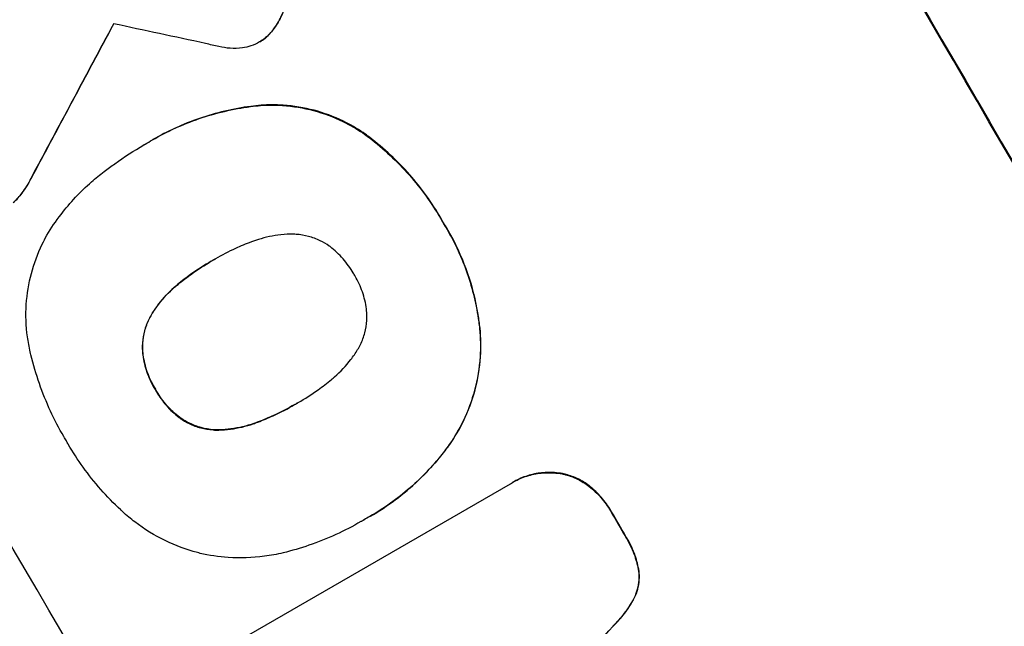
# Model space of a CAD drawing. Units: millimetres. Extents: x -4604 to 4465, y -3606 to 4163.
# Drawn here: x -2617 to -2519, y -1419 to -1359 of the extents above; entities that cross this region are included whole.
import ezdxf

# ---------------------------------------------------------------- set-up
doc = ezdxf.new("R2010")
doc.units = ezdxf.units.MM
doc.header["$LTSCALE"] = 20
doc.layers.add('2d', color=230, linetype='Continuous')

msp = doc.modelspace()

# ---------------------------------------------------------------- linework, layer by layer
at = {"layer": '2d'}
for p, q in [((-2591.283, -1359.098), (-2591.329, -1359.124)), ((-2593.021, -1360.893), (-2593.067, -1360.919)), ((-2592.505, -1360.549), (-2592.551, -1360.575)), ((-2592.909, -1367.181), (-2592.955, -1367.208)), ((-2582.787, -1369.901), (-2582.832, -1369.928)), ((-2603.63, -1370.592), (-2603.676, -1370.618)), ((-2604.477, -1371.096), (-2604.522, -1371.122)), ((-2615.692, -1374.426), (-2615.737, -1374.453)), ((-2574.816, -1378.84), (-2574.861, -1378.866)), ((-2597.638, -1382.516), (-2597.683, -1382.543)), ((-2601.143, -1384.922), (-2601.189, -1384.948)), ((-2603.735, -1387.885), (-2603.78, -1387.911)), ((-2571.211, -1389.274), (-2571.256, -1389.3)), ((-2604.605, -1391.773), (-2604.651, -1391.8)), ((-2603.356, -1395.318), (-2603.402, -1395.344)), ((-2589.361, -1396.705), (-2589.407, -1396.731)), ((-2600.876, -1398.165), (-2600.922, -1398.192)), ((-2593.197, -1398.545), (-2593.242, -1398.571)), ((-2597.06, -1399.329), (-2597.105, -1399.355)), ((-2574.212, -1400.77), (-2574.257, -1400.796)), ((-2563.024, -1403.669), (-2563.07, -1403.695)), ((-2594.137, -1419.636), (-2568.204, -1404.664)), ((-2567.959, -1404.518), (-2568.004, -1404.545)), ((-2560.337, -1404.919), (-2560.382, -1404.945)), ((-2582.078, -1407.884), (-2582.124, -1407.91)), ((-2558.176, -1407.443), (-2558.222, -1407.469)), ((-2582.971, -1408.392), (-2583.017, -1408.418)), ((-2556.762, -1409.878), (-2556.807, -1409.904)), ((-2555.453, -1413.322), (-2555.499, -1413.348)), ((-2555.893, -1415.941), (-2555.939, -1415.967)), ((-2558.02, -1418.759), (-2558.065, -1418.785))]:
    msp.add_line(p, q, dxfattribs=at)
for centre, major_axis, ratio, start_param, end_param in [((-2532.989, -1462.422), (-549.5, 951.762), 0.052336, 4.575789, 4.848989), ((-2623.793, -1514.847), (-549.5, 951.762), 0.052336, 4.575789, 4.848989), ((-2771.014, -1599.846), (989.953, 1840.217), 0.014477, -1.440208, -1.431825), ((-2472.672, -1427.598), (-1597.404, 345.169), 0.023624, -1.486889, -1.481171), ((-2577.81, -1488.299), (-549.5, 951.762), 0.052336, -1.518552, -1.515986), ((-2715.59, -1567.847), (2354.724, 2628.364), 0.005076, -1.515372, -1.509496)]:
    msp.add_ellipse(centre, major_axis=major_axis, ratio=ratio, start_param=start_param, end_param=end_param, dxfattribs=at)
at = {"layer": '2d', "extrusion": (0, 0, -1)}
for centre, major_axis, ratio, start_param, end_param in [((-2532.989, -1462.422), (-550, 952.628), 0.052336, 1.434322, 1.707271), ((-2771.014, -1599.846), (989.052, 1838.543), 0.014477, 1.431701, 1.44011), ((-2577.81, -1488.299), (-549, 950.896), 0.052336, 1.515936, 1.518504)]:
    msp.add_ellipse(centre, major_axis=major_axis, ratio=ratio, start_param=start_param, end_param=end_param, dxfattribs=at)
at = {"layer": '2d'}
for points, knots in [([(-2683.74, -1335.838), (-2682.856, -1343.065), (-2681.24, -1350.451), (-2677.715, -1361.774), (-2676.357, -1365.589), (-2674.045, -1371.374), (-2673.229, -1373.312), (-2671.935, -1376.235), (-2671.271, -1377.701), (-2670.467, -1379.417), (-2670.057, -1380.277), (-2669.85, -1380.708), (-2669.746, -1380.923), (-2669.694, -1381.031), (-2669.668, -1381.084), (-2669.657, -1381.108), (-2669.649, -1381.123), (-2669.645, -1381.132), (-2666.582, -1387.456), (-2662.963, -1394.036), (-2656.697, -1404.305), (-2654.468, -1407.795), (-2650.916, -1413.129), (-2649.697, -1414.924), (-2647.817, -1417.641), (-2646.863, -1419.005), (-2645.728, -1420.609), (-2645.155, -1421.413), (-2644.867, -1421.816), (-2644.722, -1422.017), (-2644.65, -1422.118), (-2644.614, -1422.169), (-2644.596, -1422.194), (-2644.588, -1422.205), (-2644.583, -1422.212), (-2644.58, -1422.216), (-2642.663, -1424.888), (-2640.525, -1427.799), (-2636.985, -1432.529), (-2635.749, -1434.166), (-2633.813, -1436.712), (-2632.823, -1438.008), (-2631.633, -1439.56), (-2631.028, -1440.345), (-2630.724, -1440.741), (-2630.571, -1440.939), (-2630.495, -1441.038), (-2630.456, -1441.088), (-2630.44, -1441.109), (-2630.429, -1441.124), (-2630.422, -1441.132), (-2628.071, -1444.182), (-2624.546, -1448.746), (-2620.426, -1454.067), (-2618.363, -1456.726), (-2617.332, -1458.056), (-2616.816, -1458.72), (-2616.558, -1459.052), (-2616.429, -1459.219), (-2616.364, -1459.302), (-2616.337, -1459.337), (-2616.318, -1459.361), (-2616.308, -1459.375), (-2614.262, -1462.01), (-2612.057, -1464.928), (-2609.093, -1468.942), (-2608.414, -1469.866), (-2607.723, -1470.813), (-2607.569, -1471.024), (-2607.49, -1471.132), (-2607.273, -1471.43), (-2606.84, -1472.024), (-2605.279, -1474.182), (-2603.928, -1476.084), (-2602.374, -1478.309), (-2601.804, -1479.132), (-2601.248, -1479.943), (-2601.171, -1480.056), (-2601.155, -1480.079), (-2601.12, -1480.13), (-2601.068, -1480.206), (-2600.878, -1480.485), (-2600.43, -1481.142), (-2598.934, -1483.356), (-2596.589, -1486.922), (-2594.652, -1490.012), (-2593.255, -1492.3), (-2592.57, -1493.436), (-2591.796, -1494.748), (-2591.414, -1495.401), (-2591.252, -1495.68), (-2591.144, -1495.866), (-2591.09, -1495.961), (-2589.357, -1498.96), (-2587.667, -1502.056), (-2585.117, -1506.982), (-2584.264, -1508.671), (-2582.982, -1511.275), (-2582.34, -1512.594), (-2581.589, -1514.164), (-2581.213, -1514.957), (-2581.025, -1515.355), (-2580.931, -1515.555), (-2580.884, -1515.655), (-2580.86, -1515.705), (-2580.85, -1515.726), (-2580.844, -1515.741), (-2580.84, -1515.749), (-2579.471, -1518.661), (-2578.024, -1521.849), (-2575.731, -1527.052), (-2574.946, -1528.856), (-2573.739, -1531.669), (-2573.127, -1533.101), (-2572.401, -1534.818), (-2572.034, -1535.689), (-2571.85, -1536.127), (-2571.758, -1536.346), (-2571.712, -1536.456), (-2571.692, -1536.504), (-2571.679, -1536.535), (-2571.671, -1536.553), (-2570.169, -1540.134), (-2567.94, -1545.489), (-2565.366, -1551.745), (-2564.086, -1554.875), (-2563.447, -1556.44), (-2563.174, -1557.111), (-2562.992, -1557.558), (-2562.902, -1557.78), (-2561.344, -1561.611), (-2559.836, -1565.219), (-2557.513, -1570.633), (-2556.336, -1573.34), (-2554.935, -1576.501), (-2554.228, -1578.081), (-2553.873, -1578.871), (-2553.695, -1579.266), (-2553.606, -1579.464), (-2553.561, -1579.563), (-2553.539, -1579.612), (-2553.53, -1579.633), (-2553.523, -1579.647), (-2553.52, -1579.653), (-2549.779, -1587.939), (-2546.018, -1595.566), (-2540.338, -1606.033), (-2538.438, -1609.359), (-2535.578, -1614.105), (-2534.623, -1615.646), (-2533.188, -1617.898), (-2532.47, -1619.008), (-2531.631, -1620.277), (-2531.212, -1620.905), (-2531.002, -1621.217), (-2530.897, -1621.373), (-2530.844, -1621.45), (-2530.818, -1621.489), (-2530.807, -1621.506), (-2530.799, -1621.517), (-2530.796, -1621.521), (-2525.919, -1628.732), (-2520.814, -1635.229), (-2510.132, -1646.808), (-2504.555, -1651.89), (-2498.74, -1656.268)], [0, 0, 0, 0, 0.0625, 0.0625, 0.09375, 0.09375, 0.109375, 0.109375, 0.117188, 0.121094, 0.123047, 0.124023, 0.124512, 0.124756, 0.124878, 0.124939, 0.124939, 0.125, 0.125, 0.1875, 0.1875, 0.21875, 0.21875, 0.234375, 0.234375, 0.242188, 0.246094, 0.248047, 0.249023, 0.249512, 0.249756, 0.249878, 0.249939, 0.249969, 0.249969, 0.25, 0.25, 0.28125, 0.28125, 0.296875, 0.296875, 0.304688, 0.308594, 0.310547, 0.311523, 0.312012, 0.312256, 0.312378, 0.312439, 0.312439, 0.3125, 0.3125, 0.34375, 0.359375, 0.367188, 0.371094, 0.373047, 0.374023, 0.374512, 0.374756, 0.374878, 0.374878, 0.375, 0.375, 0.40625, 0.40625, 0.414063, 0.415039, 0.415039, 0.416016, 0.416016, 0.417969, 0.421875, 0.4375, 0.4375, 0.445313, 0.446289, 0.446289, 0.446533, 0.446533, 0.446777, 0.447266, 0.449219, 0.453125, 0.46875, 0.484375, 0.484375, 0.492188, 0.496094, 0.498047, 0.499023, 0.499023, 0.5, 0.5, 0.53125, 0.53125, 0.546875, 0.546875, 0.554688, 0.558594, 0.560547, 0.561523, 0.562012, 0.562256, 0.562378, 0.562439, 0.562439, 0.5625, 0.5625, 0.59375, 0.59375, 0.609375, 0.609375, 0.617188, 0.621094, 0.623047, 0.624023, 0.624512, 0.624756, 0.624878, 0.624878, 0.625, 0.625, 0.65625, 0.671875, 0.679688, 0.683594, 0.685547, 0.685547, 0.6875, 0.6875, 0.71875, 0.71875, 0.734375, 0.742188, 0.746094, 0.748047, 0.749023, 0.749512, 0.749756, 0.749878, 0.749939, 0.749939, 0.75, 0.75, 0.8125, 0.8125, 0.84375, 0.84375, 0.859375, 0.859375, 0.867188, 0.871094, 0.873047, 0.874023, 0.874512, 0.874756, 0.874878, 0.874939, 0.874939, 0.875, 0.875, 0.9375, 0.9375, 1, 1, 1, 1]), ([(-2590.067, -1355.327), (-2590.115, -1355.817), (-2590.203, -1356.296), (-2590.47, -1357.306), (-2590.674, -1357.864), (-2591.056, -1358.648), (-2591.187, -1358.889), (-2591.329, -1359.124)], [19.352647, 19.352647, 19.352647, 19.352647, 20.78008, 20.78008, 22.506876, 22.506876, 23.290115, 23.290115, 23.290115, 23.290115]), ([(-2591.283, -1359.098), (-2591.141, -1358.863), (-2591.01, -1358.622), (-2590.629, -1357.837), (-2590.424, -1357.279), (-2590.158, -1356.269), (-2590.07, -1355.79), (-2590.021, -1355.3)], [32.084228, 32.084228, 32.084228, 32.084228, 32.867462, 32.867462, 34.594254, 34.594254, 36.021677, 36.021677, 36.021677, 36.021677]), ([(-2591.329, -1359.124), (-2591.444, -1359.32), (-2591.572, -1359.51), (-2591.942, -1359.994), (-2592.205, -1360.274), (-2592.51, -1360.54), (-2592.53, -1360.558), (-2592.551, -1360.575)], [14.551409, 14.551409, 14.551409, 14.551409, 15.198568, 15.198568, 16.281753, 16.281753, 16.359205, 16.359205, 16.359205, 16.359205]), ([(-2592.505, -1360.549), (-2592.485, -1360.532), (-2592.465, -1360.514), (-2592.161, -1360.249), (-2591.898, -1359.97), (-2591.527, -1359.485), (-2591.399, -1359.295), (-2591.283, -1359.098)], [18.370496, 18.370496, 18.370496, 18.370496, 18.446294, 18.446294, 19.527752, 19.527752, 20.178094, 20.178094, 20.178094, 20.178094]), ([(-2592.551, -1360.575), (-2592.718, -1360.703), (-2592.891, -1360.817), (-2593.33, -1361.071), (-2593.617, -1361.203), (-2594.187, -1361.398), (-2594.466, -1361.467), (-2594.75, -1361.511)], [14.04881, 14.04881, 14.04881, 14.04881, 14.658756, 14.658756, 15.571725, 15.571725, 16.383205, 16.383205, 16.383205, 16.383205]), ([(-2594.75, -1361.511), (-2595.159, -1361.561), (-2595.573, -1361.571), (-2596.357, -1361.518), (-2596.729, -1361.459), (-2597.084, -1361.374)], [22.321021, 22.321021, 22.321021, 22.321021, 23.48493, 23.48493, 24.572485, 24.572485, 24.572485, 24.572485]), ([(-2604.398, -1371.05), (-2604.158, -1370.902), (-2603.917, -1370.758), (-2603.676, -1370.618), (-2602.961, -1370.205), (-2602.214, -1369.819), (-2600.668, -1369.115), (-2599.869, -1368.796), (-2598.231, -1368.235), (-2597.393, -1367.993), (-2595.689, -1367.593), (-2594.825, -1367.435), (-2593.622, -1367.276), (-2593.289, -1367.239), (-2592.955, -1367.208)], [-0.8383, -0.8383, -0.8383, -0.8383, 0, 0, 0, 2.479443, 2.479443, 4.958885, 4.958885, 7.438328, 7.438328, 9.91777, 9.91777, 10.865896, 10.865896, 10.865896, 10.865896]), ([(-2592.909, -1367.181), (-2593.247, -1367.213), (-2593.584, -1367.251), (-2594.789, -1367.41), (-2595.653, -1367.568), (-2597.354, -1367.968), (-2598.192, -1368.21), (-2599.828, -1368.771), (-2600.626, -1369.09), (-2602.17, -1369.794), (-2602.916, -1370.179), (-2603.63, -1370.592)], [-10.865131, -10.865131, -10.865131, -10.865131, -9.906763, -9.906763, -7.430072, -7.430072, -4.953381, -4.953381, -2.476691, -2.476691, 0, 0, 0, 0]), ([(-2592.955, -1367.208), (-2592.227, -1367.158), (-2591.499, -1367.158), (-2589.727, -1367.277), (-2588.696, -1367.451), (-2586.745, -1367.968), (-2585.759, -1368.329), (-2584.127, -1369.121), (-2583.465, -1369.501), (-2582.832, -1369.928)], [7.002645, 7.002645, 7.002645, 7.002645, 9.063853, 9.063853, 12.085137, 12.085137, 15.121205, 15.121205, 17.283249, 17.283249, 17.283249, 17.283249]), ([(-2582.787, -1369.901), (-2583.417, -1369.477), (-2584.075, -1369.098), (-2585.702, -1368.307), (-2586.687, -1367.946), (-2588.637, -1367.427), (-2589.669, -1367.252), (-2591.446, -1367.132), (-2592.178, -1367.131), (-2592.909, -1367.181)], [79.60627, 79.60627, 79.60627, 79.60627, 81.757746, 81.757746, 84.790101, 84.790101, 87.815074, 87.815074, 89.886822, 89.886822, 89.886822, 89.886822]), ([(-2582.832, -1369.928), (-2582.623, -1370.077), (-2582.417, -1370.23), (-2581.486, -1370.938), (-2580.787, -1371.527), (-2579.456, -1372.767), (-2578.824, -1373.418), (-2577.635, -1374.77), (-2577.078, -1375.47), (-2576.047, -1376.903), (-2575.572, -1377.637), (-2575.046, -1378.539), (-2574.953, -1378.702), (-2574.861, -1378.866)], [30.175456, 30.175456, 30.175456, 30.175456, 30.902395, 30.902395, 33.485842, 33.485842, 36.069289, 36.069289, 38.652736, 38.652736, 41.236182, 41.236182, 41.798233, 41.798233, 41.798233, 41.798233]), ([(-2574.816, -1378.84), (-2574.907, -1378.676), (-2575, -1378.513), (-2575.526, -1377.611), (-2576.001, -1376.877), (-2577.033, -1375.443), (-2577.59, -1374.743), (-2578.779, -1373.392), (-2579.411, -1372.741), (-2580.742, -1371.501), (-2581.441, -1370.912), (-2582.371, -1370.204), (-2582.578, -1370.051), (-2582.787, -1369.901)], [123.070499, 123.070499, 123.070499, 123.070499, 123.632546, 123.632546, 126.21597, 126.21597, 128.799395, 128.799395, 131.382819, 131.382819, 133.966244, 133.966244, 134.693196, 134.693196, 134.693196, 134.693196]), ([(-2608.453, -1373.752), (-2608.108, -1373.487), (-2607.759, -1373.228), (-2606.464, -1372.305), (-2605.498, -1371.686), (-2604.522, -1371.122), (-2604.481, -1371.098), (-2604.439, -1371.074), (-2604.398, -1371.05)], [-4.647717, -4.647717, -4.647717, -4.647717, -3.386318, -3.386318, 0, 0, 0, 0.143603, 0.143603, 0.143603, 0.143603]), ([(-2614.139, -1380.065), (-2613.711, -1379.351), (-2613.241, -1378.658), (-2611.836, -1376.821), (-2610.818, -1375.737), (-2609.307, -1374.418), (-2608.884, -1374.076), (-2608.453, -1373.752)], [123.424961, 123.424961, 123.424961, 123.424961, 125.795627, 125.795627, 129.985496, 129.985496, 131.553418, 131.553418, 131.553418, 131.553418]), ([(-2615.737, -1374.453), (-2615.987, -1374.957), (-2616.289, -1375.445), (-2616.889, -1376.23), (-2617.167, -1376.544), (-2617.464, -1376.835)], [21.845482, 21.845482, 21.845482, 21.845482, 23.464067, 23.464067, 24.649542, 24.649542, 24.649542, 24.649542]), ([(-2617.418, -1376.809), (-2617.123, -1376.519), (-2616.846, -1376.206), (-2616.245, -1375.421), (-2615.942, -1374.933), (-2615.692, -1374.426)], [28.966531, 28.966531, 28.966531, 28.966531, 30.146891, 30.146891, 31.770366, 31.770366, 31.770366, 31.770366]), ([(-2574.861, -1378.866), (-2574.731, -1379.075), (-2574.604, -1379.286), (-2574.09, -1380.167), (-2573.724, -1380.868), (-2573.054, -1382.319), (-2572.75, -1383.069), (-2572.216, -1384.606), (-2571.985, -1385.393), (-2571.602, -1386.992), (-2571.45, -1387.804), (-2571.308, -1388.847), (-2571.281, -1389.073), (-2571.256, -1389.3)], [36.668029, 36.668029, 36.668029, 36.668029, 37.402797, 37.402797, 39.74078, 39.74078, 42.078764, 42.078764, 44.416747, 44.416747, 46.754731, 46.754731, 47.401691, 47.401691, 47.401691, 47.401691]), ([(-2571.211, -1389.274), (-2571.259, -1388.821), (-2571.321, -1388.37), (-2571.624, -1386.518), (-2571.975, -1385.155), (-2572.856, -1382.597), (-2573.421, -1381.305), (-2574.33, -1379.644), (-2574.567, -1379.239), (-2574.816, -1378.84)], [92.254234, 92.254234, 92.254234, 92.254234, 93.545319, 93.545319, 97.615845, 97.615845, 101.693126, 101.693126, 103.023564, 103.023564, 103.023564, 103.023564]), ([(-2615.783, -1391.618), (-2615.9, -1391.123), (-2615.993, -1390.62), (-2616.207, -1389.052), (-2616.245, -1387.973), (-2616.109, -1385.859), (-2615.936, -1384.824), (-2615.42, -1382.872), (-2615.06, -1381.889), (-2614.454, -1380.643), (-2614.301, -1380.352), (-2614.139, -1380.065)], [77.725382, 77.725382, 77.725382, 77.725382, 79.173576, 79.173576, 82.223205, 82.223205, 85.272834, 85.272834, 88.315031, 88.315031, 89.256973, 89.256973, 89.256973, 89.256973]), ([(-2590.006, -1379.958), (-2590.42, -1379.967), (-2590.835, -1379.999), (-2591.998, -1380.152), (-2592.74, -1380.327), (-2593.591, -1380.619), (-2593.733, -1380.67), (-2593.873, -1380.725)], [63.159427, 63.159427, 63.159427, 63.159427, 64.332686, 64.332686, 66.475202, 66.475202, 66.909313, 66.909313, 66.909313, 66.909313]), ([(-2586.163, -1381.126), (-2586.443, -1380.931), (-2586.737, -1380.758), (-2587.422, -1380.425), (-2587.818, -1380.28), (-2588.601, -1380.071), (-2589.016, -1380.001), (-2589.627, -1379.959), (-2589.816, -1379.955), (-2590.006, -1379.958)], [31.889694, 31.889694, 31.889694, 31.889694, 32.853902, 32.853902, 34.072058, 34.072058, 35.287542, 35.287542, 35.825201, 35.825201, 35.825201, 35.825201]), ([(-2593.873, -1380.725), (-2594.412, -1380.924), (-2594.94, -1381.142), (-2596.137, -1381.688), (-2596.796, -1382.028), (-2597.427, -1382.393), (-2597.512, -1382.442), (-2597.598, -1382.492), (-2597.683, -1382.543)], [-3.839663, -3.839663, -3.839663, -3.839663, -2.187947, -2.187947, 0, 0, 0, 0.296734, 0.296734, 0.296734, 0.296734]), ([(-2583.68, -1383.958), (-2583.71, -1383.904), (-2583.74, -1383.851), (-2584.052, -1383.315), (-2584.391, -1382.842), (-2585.166, -1381.96), (-2585.604, -1381.551), (-2586.106, -1381.169), (-2586.135, -1381.147), (-2586.163, -1381.126)], [40.180379, 40.180379, 40.180379, 40.180379, 40.362975, 40.362975, 42.048685, 42.048685, 43.734394, 43.734394, 43.835255, 43.835255, 43.835255, 43.835255]), ([(-2597.683, -1382.543), (-2597.736, -1382.573), (-2597.788, -1382.603), (-2597.84, -1382.633), (-2598.523, -1383.027), (-2599.198, -1383.459), (-2600.309, -1384.252), (-2600.754, -1384.592), (-2601.189, -1384.948)], [-0.181199, -0.181199, -0.181199, -0.181199, 0, 0, 0, 2.366234, 2.366234, 3.988186, 3.988186, 3.988186, 3.988186]), ([(-2601.143, -1384.922), (-2600.708, -1384.566), (-2600.263, -1384.226), (-2599.159, -1383.438), (-2598.492, -1383.01), (-2597.818, -1382.62)], [-3.988185, -3.988185, -3.988185, -3.988185, -2.36623, -2.36623, -0.026312, -0.026312, -0.026312, -0.026312]), ([(-2582.447, -1387.497), (-2582.452, -1387.452), (-2582.458, -1387.407), (-2582.543, -1386.783), (-2582.681, -1386.211), (-2583.06, -1385.12), (-2583.302, -1384.602), (-2583.612, -1384.07), (-2583.646, -1384.014), (-2583.68, -1383.958)], [36.334613, 36.334613, 36.334613, 36.334613, 36.463135, 36.463135, 38.122217, 38.122217, 39.781298, 39.781298, 39.97716, 39.97716, 39.97716, 39.97716]), ([(-2601.189, -1384.948), (-2601.304, -1385.041), (-2601.417, -1385.136), (-2602.096, -1385.728), (-2602.621, -1386.287), (-2603.335, -1387.219), (-2603.568, -1387.56), (-2603.78, -1387.911)], [1.734478, 1.734478, 1.734478, 1.734478, 2.159966, 2.159966, 4.319933, 4.319933, 5.488343, 5.488343, 5.488343, 5.488343]), ([(-2603.735, -1387.885), (-2603.522, -1387.534), (-2603.289, -1387.193), (-2602.576, -1386.261), (-2602.05, -1385.702), (-2601.371, -1385.11), (-2601.258, -1385.015), (-2601.143, -1384.922)], [63.756597, 63.756597, 63.756597, 63.756597, 64.925002, 64.925002, 67.084969, 67.084969, 67.510458, 67.510458, 67.510458, 67.510458]), ([(-2583.34, -1391.387), (-2583.241, -1391.223), (-2583.15, -1391.055), (-2582.881, -1390.504), (-2582.737, -1390.111), (-2582.53, -1389.331), (-2582.461, -1388.917), (-2582.412, -1388.165), (-2582.417, -1387.83), (-2582.447, -1387.497)], [22.562103, 22.562103, 22.562103, 22.562103, 23.106632, 23.106632, 24.321627, 24.321627, 25.539079, 25.539079, 26.488609, 26.488609, 26.488609, 26.488609]), ([(-2603.78, -1387.911), (-2603.875, -1388.069), (-2603.963, -1388.231), (-2604.226, -1388.77), (-2604.369, -1389.158), (-2604.573, -1389.929), (-2604.642, -1390.338), (-2604.691, -1391.1), (-2604.686, -1391.451), (-2604.651, -1391.8)], [3.072631, 3.072631, 3.072631, 3.072631, 3.598042, 3.598042, 4.797389, 4.797389, 6.001868, 6.001868, 6.996314, 6.996314, 6.996314, 6.996314]), ([(-2604.605, -1391.773), (-2604.64, -1391.425), (-2604.646, -1391.074), (-2604.596, -1390.312), (-2604.528, -1389.902), (-2604.323, -1389.132), (-2604.181, -1388.744), (-2603.918, -1388.205), (-2603.83, -1388.043), (-2603.735, -1387.885)], [31.460657, 31.460657, 31.460657, 31.460657, 32.455093, 32.455093, 33.659563, 33.659563, 34.85891, 34.85891, 35.384325, 35.384325, 35.384325, 35.384325]), ([(-2571.256, -1389.3), (-2571.163, -1390.239), (-2571.148, -1391.183), (-2571.282, -1393.242), (-2571.469, -1394.348), (-2572.023, -1396.432), (-2572.409, -1397.482), (-2573.291, -1399.29), (-2573.745, -1400.063), (-2574.257, -1400.796)], [33.076187, 33.076187, 33.076187, 33.076187, 35.751258, 35.751258, 39.003898, 39.003898, 42.24601, 42.24601, 44.782502, 44.782502, 44.782502, 44.782502]), ([(-2574.212, -1400.77), (-2573.698, -1400.035), (-2573.243, -1399.26), (-2572.36, -1397.448), (-2571.975, -1396.398), (-2571.422, -1394.313), (-2571.236, -1393.208), (-2571.102, -1391.152), (-2571.118, -1390.21), (-2571.211, -1389.274)], [59.162339, 59.162339, 59.162339, 59.162339, 61.705385, 61.705385, 64.949785, 64.949785, 68.200119, 68.200119, 70.868619, 70.868619, 70.868619, 70.868619]), ([(-2585.93, -1394.343), (-2585.826, -1394.258), (-2585.723, -1394.172), (-2585.038, -1393.574), (-2584.497, -1392.999), (-2583.776, -1392.058), (-2583.549, -1391.727), (-2583.34, -1391.387)], [37.467283, 37.467283, 37.467283, 37.467283, 37.854095, 37.854095, 40.076184, 40.076184, 41.212708, 41.212708, 41.212708, 41.212708]), ([(-2612.209, -1400.429), (-2612.295, -1400.287), (-2612.379, -1400.145), (-2612.936, -1399.191), (-2613.379, -1398.343), (-2614.19, -1396.588), (-2614.557, -1395.68), (-2615.204, -1393.822), (-2615.484, -1392.87), (-2615.739, -1391.808), (-2615.761, -1391.713), (-2615.783, -1391.618)], [135.101515, 135.101515, 135.101515, 135.101515, 135.597811, 135.597811, 138.427958, 138.427958, 141.258105, 141.258105, 144.088252, 144.088252, 144.366696, 144.366696, 144.366696, 144.366696]), ([(-2604.651, -1391.8), (-2604.646, -1391.84), (-2604.64, -1391.88), (-2604.557, -1392.496), (-2604.42, -1393.064), (-2604.043, -1394.148), (-2603.802, -1394.663), (-2603.486, -1395.206), (-2603.444, -1395.275), (-2603.402, -1395.344)], [9.763992, 9.763992, 9.763992, 9.763992, 9.879648, 9.879648, 11.528647, 11.528647, 13.177646, 13.177646, 13.419557, 13.419557, 13.419557, 13.419557]), ([(-2603.356, -1395.318), (-2603.399, -1395.249), (-2603.44, -1395.18), (-2603.757, -1394.637), (-2603.997, -1394.122), (-2604.374, -1393.038), (-2604.511, -1392.47), (-2604.595, -1391.854), (-2604.6, -1391.814), (-2604.605, -1391.773)], [39.283201, 39.283201, 39.283201, 39.283201, 39.52511, 39.52511, 41.1741, 41.1741, 42.82309, 42.82309, 42.938744, 42.938744, 42.938744, 42.938744]), ([(-2589.407, -1396.731), (-2589.346, -1396.696), (-2589.285, -1396.661), (-2588.561, -1396.244), (-2587.905, -1395.823), (-2586.811, -1395.043), (-2586.365, -1394.702), (-2585.93, -1394.343)], [73.51778, 73.51778, 73.51778, 73.51778, 73.72851, 73.72851, 76.028299, 76.028299, 77.653715, 77.653715, 77.653715, 77.653715]), ([(-2600.876, -1398.165), (-2600.914, -1398.138), (-2600.95, -1398.111), (-2601.447, -1397.732), (-2601.871, -1397.335), (-2602.624, -1396.479), (-2602.952, -1396.019), (-2603.27, -1395.474), (-2603.313, -1395.396), (-2603.356, -1395.318)], [35.811018, 35.811018, 35.811018, 35.811018, 35.941258, 35.941258, 37.576592, 37.576592, 39.211926, 39.211926, 39.4782, 39.4782, 39.4782, 39.4782]), ([(-2603.402, -1395.344), (-2603.359, -1395.422), (-2603.315, -1395.5), (-2602.997, -1396.046), (-2602.669, -1396.505), (-2601.917, -1397.361), (-2601.492, -1397.758), (-2600.996, -1398.137), (-2600.959, -1398.164), (-2600.922, -1398.192)], [12.80692, 12.80692, 12.80692, 12.80692, 13.073196, 13.073196, 14.708538, 14.708538, 16.34388, 16.34388, 16.474123, 16.474123, 16.474123, 16.474123]), ([(-2593.242, -1398.571), (-2592.727, -1398.376), (-2592.222, -1398.164), (-2590.988, -1397.602), (-2590.274, -1397.232), (-2589.529, -1396.802), (-2589.468, -1396.767), (-2589.407, -1396.731)], [72.153028, 72.153028, 72.153028, 72.153028, 73.739428, 73.739428, 76.111017, 76.111017, 76.322995, 76.322995, 76.322995, 76.322995]), ([(-2589.567, -1396.825), (-2590.24, -1397.212), (-2590.942, -1397.575), (-2592.167, -1398.134), (-2592.677, -1398.348), (-2593.197, -1398.545)], [37.830264, 37.830264, 37.830264, 37.830264, 40.161121, 40.161121, 41.760967, 41.760967, 41.760967, 41.760967]), ([(-2600.922, -1398.192), (-2600.642, -1398.388), (-2600.347, -1398.562), (-2599.664, -1398.894), (-2599.272, -1399.038), (-2598.496, -1399.244), (-2598.085, -1399.313), (-2597.48, -1399.354), (-2597.293, -1399.359), (-2597.105, -1399.355)], [12.294465, 12.294465, 12.294465, 12.294465, 13.261887, 13.261887, 14.468969, 14.468969, 15.67154, 15.67154, 16.204297, 16.204297, 16.204297, 16.204297]), ([(-2597.06, -1399.329), (-2597.247, -1399.332), (-2597.435, -1399.328), (-2598.04, -1399.287), (-2598.45, -1399.218), (-2599.226, -1399.011), (-2599.618, -1398.867), (-2600.301, -1398.535), (-2600.597, -1398.362), (-2600.876, -1398.165)], [22.35415, 22.35415, 22.35415, 22.35415, 22.88691, 22.88691, 24.089482, 24.089482, 25.296556, 25.296556, 26.26397, 26.26397, 26.26397, 26.26397]), ([(-2597.105, -1399.355), (-2596.716, -1399.343), (-2596.327, -1399.311), (-2595.168, -1399.159), (-2594.405, -1398.979), (-2593.532, -1398.68), (-2593.386, -1398.627), (-2593.242, -1398.571)], [29.757778, 29.757778, 29.757778, 29.757778, 30.860142, 30.860142, 33.061165, 33.061165, 33.50548, 33.50548, 33.50548, 33.50548]), ([(-2593.197, -1398.545), (-2593.341, -1398.601), (-2593.486, -1398.654), (-2594.36, -1398.953), (-2595.122, -1399.133), (-2596.281, -1399.285), (-2596.671, -1399.317), (-2597.06, -1399.329)], [37.018767, 37.018767, 37.018767, 37.018767, 37.463079, 37.463079, 39.664099, 39.664099, 40.766465, 40.766465, 40.766465, 40.766465]), ([(-2606.624, -1407.445), (-2606.691, -1407.384), (-2606.758, -1407.322), (-2607.519, -1406.612), (-2608.179, -1405.931), (-2609.42, -1404.518), (-2610.001, -1403.786), (-2611.078, -1402.288), (-2611.574, -1401.522), (-2612.087, -1400.643), (-2612.148, -1400.536), (-2612.209, -1400.429)], [120.942186, 120.942186, 120.942186, 120.942186, 121.199775, 121.199775, 123.896785, 123.896785, 126.593796, 126.593796, 129.290806, 129.290806, 129.660091, 129.660091, 129.660091, 129.660091]), ([(-2574.257, -1400.796), (-2574.404, -1401), (-2574.554, -1401.202), (-2575.219, -1402.07), (-2575.765, -1402.714), (-2576.916, -1403.939), (-2577.52, -1404.521), (-2578.774, -1405.616), (-2579.424, -1406.128), (-2580.755, -1407.076), (-2581.436, -1407.513), (-2582.316, -1408.021), (-2582.51, -1408.13), (-2582.707, -1408.237)], [66.290443, 66.290443, 66.290443, 66.290443, 67.002359, 67.002359, 69.389147, 69.389147, 71.775935, 71.775935, 74.162723, 74.162723, 76.549511, 76.549511, 77.215314, 77.215314, 77.215314, 77.215314]), ([(-2582.078, -1407.884), (-2581.233, -1407.396), (-2580.405, -1406.852), (-2578.807, -1405.661), (-2578.037, -1405.012), (-2576.573, -1403.621), (-2575.88, -1402.878), (-2574.878, -1401.664), (-2574.538, -1401.223), (-2574.212, -1400.77)], [46.984636, 46.984636, 46.984636, 46.984636, 49.917542, 49.917542, 52.850449, 52.850449, 55.783356, 55.783356, 57.390273, 57.390273, 57.390273, 57.390273]), ([(-2568.204, -1404.664), (-2568.138, -1404.623), (-2568.071, -1404.583), (-2568.004, -1404.545), (-2567.611, -1404.318), (-2567.183, -1404.12), (-2566.282, -1403.812), (-2565.81, -1403.701), (-2564.853, -1403.574), (-2564.367, -1403.56), (-2563.613, -1403.611), (-2563.338, -1403.646), (-2563.07, -1403.695)], [-0.23204, -0.23204, -0.23204, -0.23204, 0, 0, 0, 1.363715, 1.363715, 2.72743, 2.72743, 4.091145, 4.091145, 4.890323, 4.890323, 4.890323, 4.890323]), ([(-2563.024, -1403.669), (-2563.293, -1403.62), (-2563.568, -1403.585), (-2564.322, -1403.534), (-2564.807, -1403.548), (-2565.764, -1403.674), (-2566.236, -1403.786), (-2567.137, -1404.094), (-2567.566, -1404.291), (-2567.959, -1404.518)], [-4.89032, -4.89032, -4.89032, -4.89032, -4.091146, -4.091146, -2.72743, -2.72743, -1.363715, -1.363715, 0, 0, 0, 0]), ([(-2563.07, -1403.695), (-2562.954, -1403.72), (-2562.84, -1403.747), (-2562.331, -1403.882), (-2561.932, -1404.029), (-2561.16, -1404.406), (-2560.787, -1404.635), (-2560.421, -1404.915), (-2560.402, -1404.93), (-2560.382, -1404.945)], [4.561453, 4.561453, 4.561453, 4.561453, 4.910264, 4.910264, 6.140074, 6.140074, 7.369883, 7.369883, 7.440153, 7.440153, 7.440153, 7.440153]), ([(-2560.337, -1404.919), (-2560.356, -1404.904), (-2560.375, -1404.889), (-2560.74, -1404.61), (-2561.113, -1404.38), (-2561.885, -1404.004), (-2562.284, -1403.857), (-2562.793, -1403.721), (-2562.908, -1403.693), (-2563.024, -1403.669)], [31.874962, 31.874962, 31.874962, 31.874962, 31.944197, 31.944197, 33.173453, 33.173453, 34.402709, 34.402709, 34.753679, 34.753679, 34.753679, 34.753679]), ([(-2560.382, -1404.945), (-2559.968, -1405.271), (-2559.585, -1405.635), (-2558.875, -1406.446), (-2558.553, -1406.897), (-2558.264, -1407.395), (-2558.243, -1407.432), (-2558.222, -1407.469)], [9.720301, 9.720301, 9.720301, 9.720301, 11.207758, 11.207758, 12.809705, 12.809705, 12.937955, 12.937955, 12.937955, 12.937955]), ([(-2558.176, -1407.443), (-2558.197, -1407.406), (-2558.219, -1407.368), (-2558.508, -1406.871), (-2558.829, -1406.419), (-2559.54, -1405.608), (-2559.923, -1405.244), (-2560.337, -1404.919)], [38.296144, 38.296144, 38.296144, 38.296144, 38.424394, 38.424394, 40.026337, 40.026337, 41.51379, 41.51379, 41.51379, 41.51379]), ([(-2598.954, -1411.561), (-2599.045, -1411.538), (-2599.135, -1411.515), (-2600.297, -1411.206), (-2601.379, -1410.808), (-2603.469, -1409.791), (-2604.478, -1409.17), (-2605.832, -1408.138), (-2606.237, -1407.8), (-2606.624, -1407.445)], [66.180962, 66.180962, 66.180962, 66.180962, 66.460587, 66.460587, 69.789321, 69.789321, 73.118055, 73.118055, 74.606674, 74.606674, 74.606674, 74.606674]), ([(-2582.707, -1408.237), (-2582.81, -1408.298), (-2582.913, -1408.358), (-2583.814, -1408.878), (-2584.646, -1409.309), (-2586.369, -1410.094), (-2587.259, -1410.45), (-2589.008, -1411.049), (-2589.863, -1411.299), (-2590.73, -1411.511)], [88.297578, 88.297578, 88.297578, 88.297578, 88.656924, 88.656924, 91.420661, 91.420661, 94.184398, 94.184398, 96.715859, 96.715859, 96.715859, 96.715859]), ([(-2556.807, -1409.904), (-2556.746, -1410), (-2556.687, -1410.097), (-2556.338, -1410.698), (-2556.084, -1411.246), (-2555.715, -1412.315), (-2555.584, -1412.828), (-2555.499, -1413.348)], [13.642433, 13.642433, 13.642433, 13.642433, 13.980719, 13.980719, 15.729151, 15.729151, 17.222634, 17.222634, 17.222634, 17.222634]), ([(-2555.453, -1413.322), (-2555.539, -1412.802), (-2555.669, -1412.289), (-2556.039, -1411.22), (-2556.293, -1410.672), (-2556.642, -1410.071), (-2556.701, -1409.974), (-2556.762, -1409.878)], [38.694944, 38.694944, 38.694944, 38.694944, 40.188424, 40.188424, 41.936852, 41.936852, 42.275137, 42.275137, 42.275137, 42.275137]), ([(-2590.73, -1411.511), (-2591.341, -1411.658), (-2591.961, -1411.773), (-2593.776, -1412.012), (-2594.984, -1412.049), (-2597.119, -1411.905), (-2598.055, -1411.765), (-2598.954, -1411.561)], [59.420078, 59.420078, 59.420078, 59.420078, 61.200406, 61.200406, 64.594608, 64.594608, 67.325013, 67.325013, 67.325013, 67.325013]), ([(-2555.499, -1413.348), (-2555.465, -1413.637), (-2555.459, -1413.928), (-2555.498, -1414.528), (-2555.55, -1414.836), (-2555.703, -1415.408), (-2555.806, -1415.692), (-2555.939, -1415.967)], [9.114017, 9.114017, 9.114017, 9.114017, 9.936077, 9.936077, 10.839735, 10.839735, 11.716431, 11.716431, 11.716431, 11.716431]), ([(-2555.893, -1415.941), (-2555.761, -1415.666), (-2555.657, -1415.382), (-2555.505, -1414.81), (-2555.453, -1414.502), (-2555.413, -1413.902), (-2555.42, -1413.611), (-2555.453, -1413.322)], [17.182582, 17.182582, 17.182582, 17.182582, 18.059278, 18.059278, 18.962935, 18.962935, 19.784992, 19.784992, 19.784992, 19.784992]), ([(-2555.939, -1415.967), (-2556.221, -1416.511), (-2556.555, -1417.036), (-2557.276, -1417.977), (-2557.657, -1418.399), (-2558.065, -1418.785)], [26.438315, 26.438315, 26.438315, 26.438315, 28.190673, 28.190673, 29.79455, 29.79455, 29.79455, 29.79455]), ([(-2558.02, -1418.759), (-2557.611, -1418.373), (-2557.23, -1417.95), (-2556.509, -1417.009), (-2556.176, -1416.484), (-2555.893, -1415.941)], [34.633292, 34.633292, 34.633292, 34.633292, 36.238454, 36.238454, 37.989587, 37.989587, 37.989587, 37.989587])]:
    msp.add_open_spline(points, degree=3, knots=knots, dxfattribs=at)
for points in [[(-2597.084, -1361.374), (-2597.537, -1361.282), (-2597.984, -1361.179), (-2598.424, -1361.065)], [(-2593.021, -1360.893), (-2592.846, -1360.791), (-2592.672, -1360.676), (-2592.505, -1360.549)], [(-2604.394, -1371.048), (-2604.421, -1371.064), (-2604.449, -1371.08), (-2604.477, -1371.096)], [(-2597.638, -1382.516), (-2597.56, -1382.47), (-2597.482, -1382.425), (-2597.404, -1382.379)], [(-2589.201, -1396.613), (-2589.254, -1396.644), (-2589.308, -1396.674), (-2589.361, -1396.705)], [(-2582.971, -1408.392), (-2582.878, -1408.338), (-2582.785, -1408.284), (-2582.692, -1408.229)]]:
    msp.add_open_spline(points, degree=3, dxfattribs=at)

doc.saveas('drawing.dxf')
